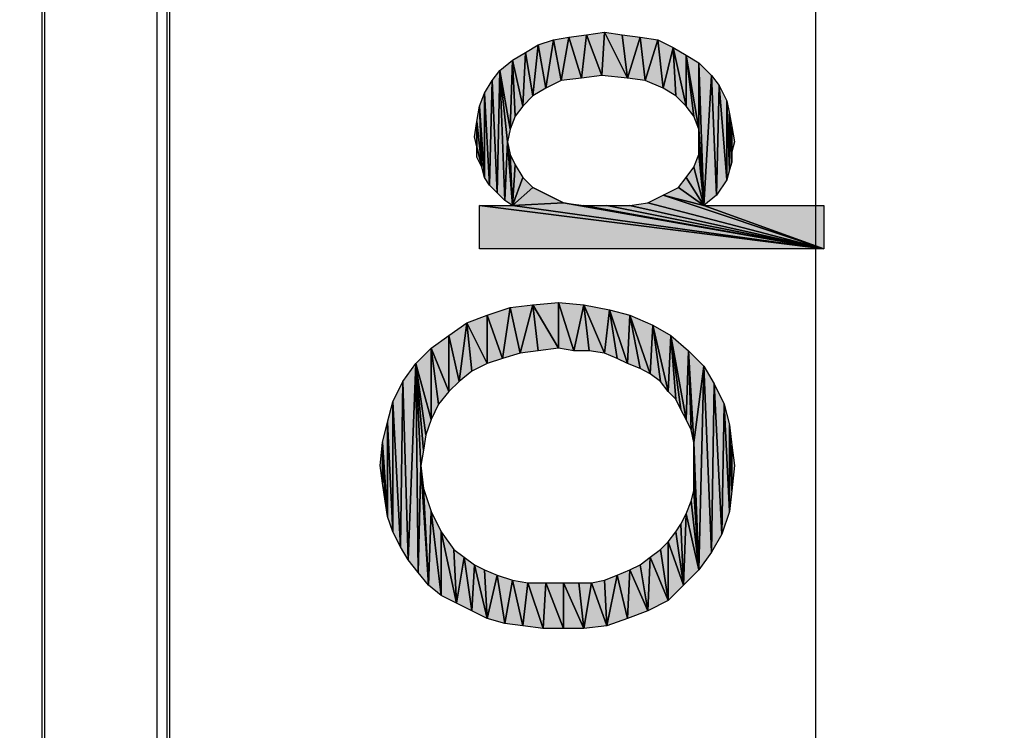
# Model space of a CAD drawing. Units: millimetres. Extents: x 0 to 1189, y 0 to 841.
# Drawn here: x 560 to 583, y 272 to 289 of the extents above; entities that cross this region are included whole.
import ezdxf

# ---------------------------------------------------------------- set-up
doc = ezdxf.new("R2010")
doc.units = ezdxf.units.MM
doc.header["$LTSCALE"] = 65.395
doc.layers.get('0').update_dxf_attribs({"linetype": 'CONTINUOUS'})
doc.layers.add('7_ALL_FEATURES', color=7, linetype='CONTINUOUS')
doc.layers.add('DEF_DRAFT_DIM', color=7, linetype='CONTINUOUS')
doc.styles.add('TEXTSTYLE_2', font='ar_wgl__.ttf')
doc.dimstyles.new('DIMSTYLE_1', dxfattribs={"dimtxt": 8, "dimasz": 3, "dimexe": 0.8, "dimexo": 0.2, "dimgap": 2, "dimtad": 1, "dimdsep": 46, "dimtxsty": 'TEXTSTYLE_2', "dimblk": 'OPEN', "dimblk1": 'OPEN', "dimblk2": 'OPEN', "dimcen": 0.09, "dimazin": 2, "dimtp": 0.1, "dimtm": 0.1, "dimtfac": 1, "dimtdec": 0, "dimtofl": 0, "dimtmove": 0, "dimatfit": 3, "dimldrblk": 'OPEN', "dimfxl": 1, "dimtolj": 1, "dimarcsym": 0})

# ---------------------------------------------------------------- blocks, each defined once
blk = doc.blocks.new('_OPEN')
at = {"color": 0, "linetype": 'ByBlock'}
for p, q in [((0, 0), (-1, 0.1167)), ((-1, -0.1167), (0, 0)), ((-1, 0), (0, 0))]:
    blk.add_line(p, q, dxfattribs=at)
blk = doc.blocks.new('*D5')
at = {"layer": 'DEF_DRAFT_DIM', "color": 2, "linetype": 'Continuous', "transparency": 16777216}
for p, q in [((560.639, 361.104), (576.451, 361.104)), ((576.451, 361.104), (579.251, 361.104)), ((578.451, 361.104), (578.451, 258.294)), ((578.451, 155.484), (578.451, 258.294)), ((560.681, 155.484), (576.451, 155.484)), ((576.451, 155.484), (579.251, 155.484))]:
    blk.add_line(p, q, dxfattribs=at)
at = {"layer": 'DEF_DRAFT_DIM', "color": 2, "linetype": 'Continuous', "transparency": 16777216, "xscale": 3, "yscale": 3, "zscale": 3}
for p, rotation in [((578.451, 361.104), 90), ((578.451, 155.484), 270)]:
    blk.add_blockref('_OPEN', p, dxfattribs=dict(at, rotation=rotation))
blk = doc.blocks.new('*D6')
at = {"layer": 'DEF_DRAFT_DIM', "color": 2, "linetype": 'Continuous', "transparency": 16777216}
for p, q in [((563.051, 364.074), (591.451, 364.074)), ((591.451, 364.074), (594.251, 364.074)), ((593.451, 364.074), (593.451, 257.619)), ((593.451, 151.164), (593.451, 257.619)), ((563.351, 151.164), (591.451, 151.164)), ((591.451, 151.164), (594.251, 151.164))]:
    blk.add_line(p, q, dxfattribs=at)
at = {"layer": 'DEF_DRAFT_DIM', "color": 2, "linetype": 'Continuous', "transparency": 16777216, "xscale": 3, "yscale": 3, "zscale": 3}
for p, rotation in [((593.451, 364.074), 90), ((593.451, 151.164), 270)]:
    blk.add_blockref('_OPEN', p, dxfattribs=dict(at, rotation=rotation))
blk = doc.blocks.new('*D7')
at = {"layer": 'DEF_DRAFT_DIM', "color": 2, "linetype": 'Continuous', "transparency": 16777216}
for p, q in [((378.491, 364.074), (606.451, 364.074)), ((606.451, 364.074), (609.251, 364.074)), ((608.451, 364.074), (608.451, 255.937)), ((608.451, 147.8), (608.451, 255.937)), ((378.491, 147.8), (606.451, 147.8)), ((606.451, 147.8), (609.251, 147.8))]:
    blk.add_line(p, q, dxfattribs=at)
at = {"layer": 'DEF_DRAFT_DIM', "color": 2, "linetype": 'Continuous', "transparency": 16777216, "xscale": 3, "yscale": 3, "zscale": 3}
for p, rotation in [((608.451, 364.074), 90), ((608.451, 147.8), 270)]:
    blk.add_blockref('_OPEN', p, dxfattribs=dict(at, rotation=rotation))

msp = doc.modelspace()

# ---------------------------------------------------------------- hatches: boundary and pattern name
at = {"layer": 'DEF_DRAFT_DIM', "linetype": 'Continuous'}
for points in [[(573.547, 288.328), (573.488, 287.321), (573.133, 288.269)], [(573.488, 287.321), (573.547, 288.328), (574.081, 287.261)], [(573.962, 288.269), (574.081, 287.261), (573.547, 288.328)], [(572.007, 288.032), (572.362, 288.15), (572.185, 287.024)], [(572.54, 287.202), (572.185, 287.024), (572.362, 288.15)], [(572.718, 288.209), (572.54, 287.202), (572.362, 288.15)], [(572.54, 287.202), (572.718, 288.209), (573.014, 287.261)], [(573.133, 288.269), (573.014, 287.261), (572.718, 288.209)], [(573.014, 287.261), (573.133, 288.269), (573.488, 287.321)], [(574.377, 288.209), (574.081, 287.261), (573.962, 288.269)], [(574.081, 287.261), (574.377, 288.209), (574.496, 287.202)], [(574.792, 288.15), (574.496, 287.202), (574.377, 288.209)], [(574.496, 287.202), (574.792, 288.15), (574.91, 287.024)], [(575.147, 287.972), (574.91, 287.024), (574.792, 288.15)], [(571.414, 287.676), (571.71, 287.854), (571.651, 286.609)], [(571.888, 286.846), (571.651, 286.609), (571.71, 287.854)], [(571.71, 287.854), (572.007, 288.032), (571.888, 286.846)], [(572.185, 287.024), (571.888, 286.846), (572.007, 288.032)], [(574.91, 287.024), (575.147, 287.972), (575.207, 286.846)], [(575.444, 287.795), (575.444, 286.609), (575.147, 287.972)], [(575.207, 286.846), (575.147, 287.972), (575.444, 286.609)], [(571.118, 287.439), (571.414, 287.676), (571.355, 286.076)], [(571.473, 286.372), (571.355, 286.076), (571.414, 287.676)], [(571.651, 286.609), (571.473, 286.372), (571.414, 287.676)], [(575.74, 287.617), (575.74, 286.076), (575.444, 287.795)], [(575.444, 286.609), (575.444, 287.795), (575.622, 286.372)], [(575.622, 286.372), (575.444, 287.795), (575.74, 286.076)], [(576.036, 287.321), (575.859, 284.298), (575.74, 287.617)], [(575.74, 286.076), (575.74, 287.617), (575.859, 284.298)], [(570.94, 287.202), (571.118, 287.439), (571.059, 284.595)], [(571.059, 284.595), (571.118, 287.439), (571.236, 284.417)], [(571.296, 285.78), (571.236, 284.417), (571.118, 287.439)], [(571.118, 287.439), (571.355, 286.076), (571.296, 285.78)], [(570.762, 286.906), (570.94, 287.202), (570.881, 284.772)], [(570.881, 284.772), (570.94, 287.202), (571.059, 284.595)], [(576.155, 284.535), (575.859, 284.298), (576.036, 287.321)], [(576.214, 287.084), (576.155, 284.535), (576.036, 287.321)], [(570.644, 286.609), (570.762, 286.906), (570.762, 284.95)], [(570.762, 284.95), (570.762, 286.906), (570.881, 284.772)], [(576.392, 284.891), (576.155, 284.535), (576.214, 287.084)], [(576.392, 286.728), (576.392, 284.891), (576.214, 287.084)], [(576.451, 286.432), (576.451, 285.128), (576.392, 286.728)], [(576.451, 285.128), (576.392, 284.891), (576.392, 286.728)], [(570.585, 286.254), (570.644, 286.609), (570.703, 285.187)], [(570.703, 285.187), (570.644, 286.609), (570.762, 284.95)], [(570.525, 285.898), (570.585, 286.254), (570.585, 285.661)], [(570.585, 285.661), (570.585, 286.254), (570.703, 285.187)], [(576.51, 286.135), (576.51, 285.543), (576.451, 286.432)], [(576.51, 285.543), (576.51, 285.306), (576.451, 286.432)], [(576.51, 285.306), (576.451, 285.128), (576.451, 286.432)], [(575.74, 285.78), (575.74, 286.076), (575.859, 284.298)], [(576.57, 285.78), (576.51, 285.543), (576.51, 286.135)], [(571.236, 284.417), (571.296, 285.78), (571.414, 284.298)], [(571.355, 285.484), (571.414, 284.298), (571.296, 285.78)], [(575.74, 285.484), (575.74, 285.78), (575.859, 284.298)], [(570.585, 285.424), (570.585, 285.661), (570.703, 285.187)], [(571.473, 285.246), (571.414, 284.298), (571.355, 285.484)], [(575.622, 285.187), (575.74, 285.484), (575.859, 284.298)], [(571.651, 284.95), (571.414, 284.298), (571.473, 285.246)], [(575.444, 284.95), (575.622, 285.187), (575.859, 284.298)], [(571.888, 284.713), (571.414, 284.298), (571.651, 284.95)], [(575.266, 284.713), (575.444, 284.95), (575.859, 284.298)], [(571.414, 284.298), (571.888, 284.713), (572.599, 284.358)], [(572.244, 284.535), (572.599, 284.358), (571.888, 284.713)], [(574.91, 284.535), (575.266, 284.713), (575.859, 284.298)], [(574.555, 284.358), (574.91, 284.535), (578.644, 283.291)], [(575.859, 284.298), (578.644, 283.291), (574.91, 284.535)], [(570.644, 283.291), (570.644, 284.298), (578.644, 283.291)], [(571.414, 284.298), (578.644, 283.291), (570.644, 284.298)], [(572.599, 284.358), (578.644, 283.291), (571.414, 284.298)], [(573.073, 284.298), (578.644, 283.291), (572.599, 284.358)], [(573.607, 284.298), (578.644, 283.291), (573.073, 284.298)], [(574.14, 284.298), (578.644, 283.291), (573.607, 284.298)], [(574.555, 284.358), (578.644, 283.291), (574.14, 284.298)], [(578.644, 284.298), (578.644, 283.291), (575.859, 284.298)], [(570.822, 281.75), (571.355, 281.928), (571.177, 280.743)], [(571.592, 280.861), (571.177, 280.743), (571.355, 281.928)], [(571.888, 281.987), (571.592, 280.861), (571.355, 281.928)], [(571.592, 280.861), (571.888, 281.987), (572.007, 280.921)], [(572.481, 282.046), (572.481, 280.98), (571.888, 281.987)], [(572.007, 280.921), (571.888, 281.987), (572.481, 280.98)], [(573.073, 281.987), (572.836, 280.921), (572.481, 282.046)], [(572.481, 280.98), (572.481, 282.046), (572.836, 280.921)], [(572.836, 280.921), (573.073, 281.987), (573.192, 280.921)], [(573.192, 280.921), (573.073, 281.987), (573.547, 280.861)], [(573.666, 281.869), (573.547, 280.861), (573.073, 281.987)], [(570.347, 281.572), (570.822, 281.75), (570.822, 280.624)], [(571.177, 280.743), (570.822, 280.624), (570.822, 281.75)], [(573.547, 280.861), (573.666, 281.869), (573.844, 280.743)], [(574.14, 281.75), (574.081, 280.624), (573.666, 281.869)], [(573.844, 280.743), (573.666, 281.869), (574.081, 280.624)], [(574.081, 280.624), (574.14, 281.75), (574.377, 280.506)], [(574.673, 281.513), (574.614, 280.387), (574.14, 281.75)], [(574.377, 280.506), (574.14, 281.75), (574.614, 280.387)], [(569.933, 281.276), (570.347, 281.572), (570.17, 280.209)], [(570.466, 280.446), (570.17, 280.209), (570.347, 281.572)], [(570.822, 280.624), (570.466, 280.446), (570.347, 281.572)], [(574.614, 280.387), (574.673, 281.513), (574.851, 280.209)], [(575.088, 281.276), (575.029, 279.972), (574.673, 281.513)], [(574.851, 280.209), (574.673, 281.513), (575.029, 279.972)], [(569.518, 280.98), (569.933, 281.276), (569.933, 279.972)], [(570.17, 280.209), (569.933, 279.972), (569.933, 281.276)], [(575.029, 279.972), (575.088, 281.276), (575.207, 279.795)], [(575.503, 280.921), (575.444, 279.321), (575.088, 281.276)], [(575.325, 279.558), (575.088, 281.276), (575.444, 279.321)], [(575.207, 279.795), (575.088, 281.276), (575.325, 279.558)], [(569.162, 280.624), (569.518, 280.98), (569.518, 279.321)], [(569.933, 279.972), (569.696, 279.676), (569.518, 280.98)], [(569.696, 279.676), (569.518, 279.321), (569.518, 280.98)], [(575.444, 279.321), (575.503, 280.921), (575.562, 279.084)], [(575.859, 280.565), (575.622, 278.787), (575.503, 280.921)], [(575.562, 279.084), (575.503, 280.921), (575.622, 278.787)], [(568.866, 280.209), (569.162, 280.624), (568.985, 276.061)], [(568.985, 276.061), (569.162, 280.624), (569.222, 275.765)], [(569.34, 278.609), (569.281, 278.254), (569.162, 280.624)], [(569.162, 280.624), (569.399, 278.965), (569.34, 278.609)], [(569.518, 279.321), (569.399, 278.965), (569.162, 280.624)], [(569.281, 278.254), (569.222, 275.765), (569.162, 280.624)], [(575.622, 278.787), (575.859, 280.565), (575.74, 275.824)], [(576.036, 276.239), (575.74, 275.824), (575.859, 280.565)], [(576.096, 280.15), (576.036, 276.239), (575.859, 280.565)], [(568.629, 279.735), (568.866, 280.209), (568.807, 276.358)], [(568.807, 276.358), (568.866, 280.209), (568.985, 276.061)], [(576.273, 276.654), (576.036, 276.239), (576.096, 280.15)], [(576.333, 279.676), (576.273, 276.654), (576.096, 280.15)], [(568.51, 279.261), (568.629, 279.735), (568.629, 276.713)], [(568.629, 276.713), (568.629, 279.735), (568.807, 276.358)], [(576.451, 277.187), (576.273, 276.654), (576.333, 279.676)], [(576.451, 279.202), (576.451, 277.187), (576.333, 279.676)], [(568.392, 278.787), (568.51, 279.261), (568.51, 277.069)], [(568.51, 277.069), (568.51, 279.261), (568.629, 276.713)], [(576.51, 277.661), (576.451, 277.187), (576.451, 279.202)], [(576.451, 279.202), (576.51, 278.728), (576.51, 277.661)], [(568.333, 278.254), (568.392, 278.787), (568.392, 277.839)], [(568.451, 277.424), (568.392, 278.787), (568.51, 277.069)], [(568.392, 277.839), (568.392, 278.787), (568.451, 277.424)], [(575.622, 278.491), (575.622, 278.787), (575.74, 275.824)], [(576.51, 278.728), (576.57, 278.254), (576.51, 277.661)], [(575.622, 278.195), (575.622, 278.491), (575.74, 275.824)], [(569.222, 275.765), (569.281, 278.254), (569.459, 275.469)], [(569.34, 277.721), (569.459, 275.469), (569.281, 278.254)], [(575.622, 277.958), (575.622, 278.195), (575.74, 275.824)], [(575.622, 277.661), (575.622, 277.958), (575.74, 275.824)], [(569.518, 277.187), (569.459, 275.469), (569.34, 277.721)], [(575.74, 275.824), (575.562, 277.424), (575.622, 277.661)], [(575.444, 277.128), (575.562, 277.424), (575.74, 275.824)], [(569.459, 275.469), (569.518, 277.187), (569.755, 275.232)], [(569.755, 276.713), (569.755, 275.232), (569.518, 277.187)], [(575.325, 276.891), (575.444, 277.128), (575.385, 275.469)], [(575.74, 275.824), (575.385, 275.469), (575.444, 277.128)], [(575.207, 276.713), (575.325, 276.891), (575.385, 275.469)], [(569.755, 275.232), (569.755, 276.713), (570.11, 275.054)], [(570.051, 276.298), (570.11, 275.054), (569.755, 276.713)], [(575.029, 276.476), (575.207, 276.713), (575.385, 275.469)], [(574.851, 276.298), (575.029, 276.476), (575.029, 275.113)], [(575.385, 275.469), (575.029, 275.113), (575.029, 276.476)], [(570.288, 276.121), (570.11, 275.054), (570.051, 276.298)], [(574.614, 276.121), (574.851, 276.298), (575.029, 275.113)], [(570.11, 275.054), (570.288, 276.121), (570.466, 274.876)], [(570.525, 275.943), (570.466, 274.876), (570.288, 276.121)], [(570.466, 274.876), (570.525, 275.943), (570.822, 274.698)], [(570.762, 275.824), (570.822, 274.698), (570.525, 275.943)], [(574.14, 275.824), (574.377, 275.943), (574.555, 274.876)], [(574.377, 275.943), (574.614, 276.121), (574.555, 274.876)], [(575.029, 275.113), (574.555, 274.876), (574.614, 276.121)], [(571.059, 275.706), (570.822, 274.698), (570.762, 275.824)], [(570.822, 274.698), (571.059, 275.706), (571.236, 274.58)], [(571.414, 275.587), (571.236, 274.58), (571.059, 275.706)], [(573.547, 275.587), (573.844, 275.706), (573.607, 274.521)], [(574.081, 274.698), (573.607, 274.521), (573.844, 275.706)], [(573.844, 275.706), (574.14, 275.824), (574.081, 274.698)], [(574.555, 274.876), (574.081, 274.698), (574.14, 275.824)], [(571.236, 274.58), (571.414, 275.587), (571.651, 274.521)], [(571.77, 275.528), (571.651, 274.521), (571.414, 275.587)], [(571.651, 274.521), (571.77, 275.528), (572.125, 274.461)], [(572.185, 275.528), (572.125, 274.461), (571.77, 275.528)], [(572.125, 274.461), (572.185, 275.528), (572.599, 274.461)], [(572.599, 275.528), (572.599, 274.461), (572.185, 275.528)], [(572.599, 274.461), (572.599, 275.528), (573.073, 274.461)], [(572.955, 275.528), (573.073, 274.461), (572.599, 275.528)], [(573.251, 275.528), (573.073, 274.461), (572.955, 275.528)], [(573.073, 274.461), (573.251, 275.528), (573.607, 274.521)], [(573.547, 275.587), (573.607, 274.521), (573.251, 275.528)]]:
    msp.add_hatch(color=2, dxfattribs=at).paths.add_polyline_path(points)

# ---------------------------------------------------------------- linework, layer by layer
at = {"layer": '7_ALL_FEATURES', "color": 6, "linetype": 'Continuous'}
for p, q in [((563.151, 363.474), (563.151, 151.464)), ((563.391, 151.164), (563.391, 363.474)), ((563.451, 151.224), (563.451, 363.474)), ((560.481, 155.484), (560.481, 361.062)), ((560.538, 361.089), (560.538, 155.399))]:
    msp.add_line(p, q, dxfattribs=at)
at = {"layer": 'DEF_DRAFT_DIM', "color": 2, "linetype": 'Continuous'}
for p, q in [((573.133, 288.269), (573.547, 288.328)), ((573.547, 288.328), (573.488, 287.321)), ((573.488, 287.321), (573.547, 288.328)), ((573.547, 288.328), (574.081, 287.261)), ((573.547, 288.328), (573.962, 288.269)), ((574.081, 287.261), (573.547, 288.328)), ((572.007, 288.032), (572.362, 288.15)), ((572.185, 287.024), (572.362, 288.15)), ((572.362, 288.15), (572.185, 287.024)), ((572.362, 288.15), (572.718, 288.209)), ((572.54, 287.202), (572.362, 288.15)), ((572.362, 288.15), (572.54, 287.202)), ((572.718, 288.209), (572.54, 287.202)), ((572.54, 287.202), (572.718, 288.209)), ((572.718, 288.209), (573.133, 288.269)), ((573.014, 287.261), (572.718, 288.209)), ((572.718, 288.209), (573.014, 287.261)), ((573.133, 288.269), (573.014, 287.261)), ((573.014, 287.261), (573.133, 288.269)), ((573.488, 287.321), (573.133, 288.269)), ((573.133, 288.269), (573.488, 287.321)), ((573.962, 288.269), (574.081, 287.261)), ((573.962, 288.269), (574.377, 288.209)), ((574.081, 287.261), (573.962, 288.269)), ((574.081, 287.261), (574.377, 288.209)), ((574.377, 288.209), (574.081, 287.261)), ((574.377, 288.209), (574.496, 287.202)), ((574.377, 288.209), (574.792, 288.15)), ((574.496, 287.202), (574.377, 288.209)), ((574.792, 288.15), (574.496, 287.202)), ((574.496, 287.202), (574.792, 288.15)), ((574.792, 288.15), (574.91, 287.024)), ((574.792, 288.15), (575.147, 287.972)), ((574.91, 287.024), (574.792, 288.15)), ((571.414, 287.676), (571.71, 287.854)), ((571.71, 287.854), (571.651, 286.609)), ((571.651, 286.609), (571.71, 287.854)), ((571.71, 287.854), (572.007, 288.032)), ((571.71, 287.854), (571.888, 286.846)), ((571.888, 286.846), (571.71, 287.854)), ((572.007, 288.032), (571.888, 286.846)), ((571.888, 286.846), (572.007, 288.032)), ((572.007, 288.032), (572.185, 287.024)), ((572.185, 287.024), (572.007, 288.032)), ((575.147, 287.972), (574.91, 287.024)), ((574.91, 287.024), (575.147, 287.972)), ((575.147, 287.972), (575.207, 286.846)), ((575.147, 287.972), (575.444, 287.795)), ((575.444, 286.609), (575.147, 287.972)), ((575.147, 287.972), (575.444, 286.609)), ((575.207, 286.846), (575.147, 287.972)), ((571.118, 287.439), (571.414, 287.676)), ((571.414, 287.676), (571.355, 286.076)), ((571.355, 286.076), (571.414, 287.676)), ((571.414, 287.676), (571.651, 286.609)), ((571.473, 286.372), (571.414, 287.676)), ((571.651, 286.609), (571.414, 287.676)), ((571.414, 287.676), (571.473, 286.372)), ((575.444, 287.795), (575.74, 287.617)), ((575.74, 286.076), (575.444, 287.795)), ((575.444, 287.795), (575.444, 286.609)), ((575.444, 286.609), (575.444, 287.795)), ((575.444, 287.795), (575.622, 286.372)), ((575.444, 287.795), (575.74, 286.076)), ((575.622, 286.372), (575.444, 287.795)), ((575.74, 287.617), (575.74, 286.076)), ((575.74, 287.617), (576.036, 287.321)), ((575.859, 284.298), (575.74, 287.617)), ((575.74, 287.617), (575.859, 284.298)), ((575.74, 286.076), (575.74, 287.617)), ((570.94, 287.202), (571.118, 287.439)), ((571.059, 284.595), (571.118, 287.439)), ((571.118, 287.439), (571.059, 284.595)), ((571.118, 287.439), (571.236, 284.417)), ((571.118, 287.439), (571.296, 285.78)), ((571.236, 284.417), (571.118, 287.439)), ((571.296, 285.78), (571.118, 287.439)), ((571.118, 287.439), (571.355, 286.076)), ((571.355, 286.076), (571.118, 287.439)), ((570.762, 286.906), (570.94, 287.202)), ((570.881, 284.772), (570.94, 287.202)), ((570.94, 287.202), (570.881, 284.772)), ((570.94, 287.202), (571.059, 284.595)), ((571.059, 284.595), (570.94, 287.202)), ((572.54, 287.202), (572.185, 287.024)), ((573.014, 287.261), (572.54, 287.202)), ((573.488, 287.321), (573.014, 287.261)), ((574.081, 287.261), (573.488, 287.321)), ((574.496, 287.202), (574.081, 287.261)), ((574.91, 287.024), (574.496, 287.202)), ((576.036, 287.321), (575.859, 284.298)), ((575.859, 284.298), (576.036, 287.321)), ((576.036, 287.321), (576.214, 287.084)), ((576.155, 284.535), (576.036, 287.321)), ((576.036, 287.321), (576.155, 284.535)), ((570.644, 286.609), (570.762, 286.906)), ((570.762, 286.906), (570.881, 284.772)), ((570.762, 284.95), (570.762, 286.906)), ((570.762, 286.906), (570.762, 284.95)), ((570.881, 284.772), (570.762, 286.906)), ((572.185, 287.024), (571.888, 286.846)), ((575.207, 286.846), (574.91, 287.024)), ((576.214, 287.084), (576.155, 284.535)), ((576.155, 284.535), (576.214, 287.084)), ((576.214, 287.084), (576.392, 286.728)), ((576.392, 284.891), (576.214, 287.084)), ((576.214, 287.084), (576.392, 284.891)), ((571.888, 286.846), (571.651, 286.609)), ((575.444, 286.609), (575.207, 286.846)), ((576.392, 286.728), (576.392, 284.891)), ((576.392, 286.728), (576.451, 286.432)), ((576.451, 285.128), (576.392, 286.728)), ((576.392, 286.728), (576.451, 285.128)), ((576.392, 284.891), (576.392, 286.728)), ((570.585, 286.254), (570.644, 286.609)), ((570.644, 286.609), (570.762, 284.95)), ((570.703, 285.187), (570.644, 286.609)), ((570.644, 286.609), (570.703, 285.187)), ((570.762, 284.95), (570.644, 286.609)), ((571.651, 286.609), (571.473, 286.372)), ((575.622, 286.372), (575.444, 286.609)), ((570.525, 285.898), (570.585, 286.254)), ((570.585, 286.254), (570.703, 285.187)), ((570.585, 285.661), (570.585, 286.254)), ((570.585, 286.254), (570.585, 285.661)), ((570.703, 285.187), (570.585, 286.254)), ((571.473, 286.372), (571.355, 286.076)), ((575.74, 286.076), (575.622, 286.372)), ((576.451, 286.432), (576.451, 285.128)), ((576.451, 286.432), (576.51, 286.135)), ((576.51, 285.543), (576.451, 286.432)), ((576.451, 286.432), (576.51, 285.543)), ((576.51, 285.306), (576.451, 286.432)), ((576.451, 286.432), (576.51, 285.306)), ((576.451, 285.128), (576.451, 286.432)), ((571.355, 286.076), (571.296, 285.78)), ((575.74, 286.076), (575.859, 284.298)), ((575.74, 285.78), (575.74, 286.076)), ((575.859, 284.298), (575.74, 286.076)), ((576.51, 286.135), (576.51, 285.543)), ((576.51, 286.135), (576.57, 285.78)), ((576.51, 285.543), (576.51, 286.135)), ((570.585, 285.661), (570.525, 285.898)), ((571.236, 284.417), (571.296, 285.78)), ((571.296, 285.78), (571.236, 284.417)), ((571.296, 285.78), (571.414, 284.298)), ((571.296, 285.78), (571.355, 285.484)), ((571.414, 284.298), (571.296, 285.78)), ((575.74, 285.78), (575.859, 284.298)), ((575.74, 285.484), (575.74, 285.78)), ((575.859, 284.298), (575.74, 285.78)), ((576.57, 285.78), (576.51, 285.543)), ((570.585, 285.661), (570.703, 285.187)), ((570.585, 285.424), (570.585, 285.661)), ((570.703, 285.187), (570.585, 285.661)), ((576.51, 285.543), (576.51, 285.306)), ((570.703, 285.187), (570.585, 285.424)), ((571.355, 285.484), (571.473, 285.246)), ((571.414, 284.298), (571.355, 285.484)), ((571.355, 285.484), (571.414, 284.298)), ((575.622, 285.187), (575.74, 285.484)), ((575.74, 285.484), (575.859, 284.298)), ((575.859, 284.298), (575.74, 285.484)), ((576.51, 285.306), (576.451, 285.128)), ((570.762, 284.95), (570.703, 285.187)), ((571.414, 284.298), (571.473, 285.246)), ((571.473, 285.246), (571.414, 284.298)), ((571.473, 285.246), (571.651, 284.95)), ((575.444, 284.95), (575.622, 285.187)), ((575.622, 285.187), (575.859, 284.298)), ((575.859, 284.298), (575.622, 285.187)), ((576.451, 285.128), (576.392, 284.891)), ((570.881, 284.772), (570.762, 284.95)), ((571.414, 284.298), (571.651, 284.95)), ((571.651, 284.95), (571.414, 284.298)), ((571.651, 284.95), (571.888, 284.713)), ((575.266, 284.713), (575.444, 284.95)), ((575.444, 284.95), (575.859, 284.298)), ((575.859, 284.298), (575.444, 284.95)), ((576.392, 284.891), (576.155, 284.535)), ((571.059, 284.595), (570.881, 284.772)), ((571.414, 284.298), (571.888, 284.713)), ((571.888, 284.713), (571.414, 284.298)), ((571.888, 284.713), (572.599, 284.358)), ((571.888, 284.713), (572.244, 284.535)), ((572.599, 284.358), (571.888, 284.713)), ((574.91, 284.535), (575.266, 284.713)), ((575.266, 284.713), (575.859, 284.298)), ((575.859, 284.298), (575.266, 284.713)), ((571.236, 284.417), (571.059, 284.595)), ((571.414, 284.298), (571.236, 284.417)), ((572.244, 284.535), (572.599, 284.358)), ((574.555, 284.358), (574.91, 284.535)), ((575.859, 284.298), (574.91, 284.535)), ((574.91, 284.535), (575.859, 284.298)), ((578.644, 283.291), (574.91, 284.535)), ((574.91, 284.535), (578.644, 283.291)), ((576.155, 284.535), (575.859, 284.298)), ((570.644, 284.298), (578.644, 283.291)), ((570.644, 283.291), (570.644, 284.298)), ((570.644, 284.298), (571.414, 284.298)), ((578.644, 283.291), (570.644, 284.298)), ((572.599, 284.358), (571.414, 284.298)), ((571.414, 284.298), (572.599, 284.358)), ((578.644, 283.291), (571.414, 284.298)), ((571.414, 284.298), (578.644, 283.291)), ((572.599, 284.358), (578.644, 283.291)), ((572.599, 284.358), (573.073, 284.298)), ((578.644, 283.291), (572.599, 284.358)), ((573.073, 284.298), (573.607, 284.298)), ((578.644, 283.291), (573.073, 284.298)), ((573.073, 284.298), (578.644, 283.291)), ((573.607, 284.298), (578.644, 283.291)), ((573.607, 284.298), (574.14, 284.298)), ((578.644, 283.291), (573.607, 284.298)), ((574.14, 284.298), (574.555, 284.358)), ((578.644, 283.291), (574.14, 284.298)), ((574.14, 284.298), (578.644, 283.291)), ((574.555, 284.358), (578.644, 283.291)), ((578.644, 283.291), (574.555, 284.358)), ((575.859, 284.298), (578.644, 284.298)), ((578.644, 283.291), (575.859, 284.298)), ((575.859, 284.298), (578.644, 283.291)), ((578.644, 284.298), (578.644, 283.291)), ((578.644, 283.291), (570.644, 283.291)), ((570.822, 281.75), (571.355, 281.928)), ((571.355, 281.928), (571.177, 280.743)), ((571.177, 280.743), (571.355, 281.928)), ((571.355, 281.928), (571.888, 281.987)), ((571.592, 280.861), (571.355, 281.928)), ((571.355, 281.928), (571.592, 280.861)), ((571.592, 280.861), (571.888, 281.987)), ((571.888, 281.987), (571.592, 280.861)), ((571.888, 281.987), (572.481, 282.046)), ((571.888, 281.987), (572.007, 280.921)), ((571.888, 281.987), (572.481, 280.98)), ((572.007, 280.921), (571.888, 281.987)), ((572.481, 280.98), (571.888, 281.987)), ((572.481, 282.046), (572.481, 280.98)), ((572.481, 282.046), (573.073, 281.987)), ((572.836, 280.921), (572.481, 282.046)), ((572.481, 282.046), (572.836, 280.921)), ((572.481, 280.98), (572.481, 282.046)), ((572.836, 280.921), (573.073, 281.987)), ((573.073, 281.987), (572.836, 280.921)), ((573.073, 281.987), (573.192, 280.921)), ((573.073, 281.987), (573.547, 280.861)), ((573.192, 280.921), (573.073, 281.987)), ((573.073, 281.987), (573.666, 281.869)), ((573.547, 280.861), (573.073, 281.987)), ((570.347, 281.572), (570.822, 281.75)), ((570.822, 281.75), (570.822, 280.624)), ((570.822, 281.75), (571.177, 280.743)), ((570.822, 280.624), (570.822, 281.75)), ((571.177, 280.743), (570.822, 281.75)), ((573.666, 281.869), (573.547, 280.861)), ((573.547, 280.861), (573.666, 281.869)), ((573.666, 281.869), (574.14, 281.75)), ((574.081, 280.624), (573.666, 281.869)), ((573.666, 281.869), (573.844, 280.743)), ((573.666, 281.869), (574.081, 280.624)), ((573.844, 280.743), (573.666, 281.869)), ((574.14, 281.75), (574.081, 280.624)), ((574.081, 280.624), (574.14, 281.75)), ((574.14, 281.75), (574.377, 280.506)), ((574.14, 281.75), (574.673, 281.513)), ((574.614, 280.387), (574.14, 281.75)), ((574.14, 281.75), (574.614, 280.387)), ((574.377, 280.506), (574.14, 281.75)), ((569.933, 281.276), (570.347, 281.572)), ((570.17, 280.209), (570.347, 281.572)), ((570.347, 281.572), (570.17, 280.209)), ((570.347, 281.572), (570.822, 280.624)), ((570.466, 280.446), (570.347, 281.572)), ((570.822, 280.624), (570.347, 281.572)), ((570.347, 281.572), (570.466, 280.446)), ((574.673, 281.513), (574.614, 280.387)), ((574.614, 280.387), (574.673, 281.513)), ((574.673, 281.513), (575.088, 281.276)), ((575.029, 279.972), (574.673, 281.513)), ((574.673, 281.513), (574.851, 280.209)), ((574.673, 281.513), (575.029, 279.972)), ((574.851, 280.209), (574.673, 281.513)), ((569.518, 280.98), (569.933, 281.276)), ((569.933, 281.276), (569.933, 279.972)), ((569.933, 281.276), (570.17, 280.209)), ((569.933, 279.972), (569.933, 281.276)), ((570.17, 280.209), (569.933, 281.276)), ((575.088, 281.276), (575.029, 279.972)), ((575.029, 279.972), (575.088, 281.276)), ((575.088, 281.276), (575.503, 280.921)), ((575.444, 279.321), (575.088, 281.276)), ((575.088, 281.276), (575.207, 279.795)), ((575.088, 281.276), (575.444, 279.321)), ((575.325, 279.558), (575.088, 281.276)), ((575.088, 281.276), (575.325, 279.558)), ((575.207, 279.795), (575.088, 281.276)), ((569.162, 280.624), (569.518, 280.98)), ((569.518, 280.98), (569.933, 279.972)), ((569.696, 279.676), (569.518, 280.98)), ((569.933, 279.972), (569.518, 280.98)), ((569.518, 280.98), (569.518, 279.321)), ((569.518, 280.98), (569.696, 279.676)), ((569.518, 279.321), (569.518, 280.98)), ((572.481, 280.98), (572.007, 280.921)), ((572.836, 280.921), (572.481, 280.98)), ((571.177, 280.743), (570.822, 280.624)), ((571.592, 280.861), (571.177, 280.743)), ((572.007, 280.921), (571.592, 280.861)), ((573.192, 280.921), (572.836, 280.921)), ((573.547, 280.861), (573.192, 280.921)), ((573.844, 280.743), (573.547, 280.861)), ((574.081, 280.624), (573.844, 280.743)), ((575.503, 280.921), (575.444, 279.321)), ((575.444, 279.321), (575.503, 280.921)), ((575.503, 280.921), (575.859, 280.565)), ((575.622, 278.787), (575.503, 280.921)), ((575.503, 280.921), (575.562, 279.084)), ((575.503, 280.921), (575.622, 278.787)), ((575.562, 279.084), (575.503, 280.921)), ((568.866, 280.209), (569.162, 280.624)), ((568.985, 276.061), (569.162, 280.624)), ((569.162, 280.624), (568.985, 276.061)), ((569.162, 280.624), (569.222, 275.765)), ((569.162, 280.624), (569.34, 278.609)), ((569.281, 278.254), (569.162, 280.624)), ((569.34, 278.609), (569.162, 280.624)), ((569.162, 280.624), (569.399, 278.965)), ((569.162, 280.624), (569.518, 279.321)), ((569.399, 278.965), (569.162, 280.624)), ((569.518, 279.321), (569.162, 280.624)), ((569.162, 280.624), (569.281, 278.254)), ((569.222, 275.765), (569.162, 280.624)), ((570.822, 280.624), (570.466, 280.446)), ((574.377, 280.506), (574.081, 280.624)), ((574.614, 280.387), (574.377, 280.506)), ((575.859, 280.565), (575.622, 278.787)), ((575.622, 278.787), (575.859, 280.565)), ((575.74, 275.824), (575.859, 280.565)), ((575.859, 280.565), (575.74, 275.824)), ((575.859, 280.565), (576.096, 280.15)), ((576.036, 276.239), (575.859, 280.565)), ((575.859, 280.565), (576.036, 276.239)), ((570.466, 280.446), (570.17, 280.209)), ((574.851, 280.209), (574.614, 280.387)), ((568.629, 279.735), (568.866, 280.209)), ((568.807, 276.358), (568.866, 280.209)), ((568.866, 280.209), (568.807, 276.358)), ((568.866, 280.209), (568.985, 276.061)), ((568.985, 276.061), (568.866, 280.209)), ((570.17, 280.209), (569.933, 279.972)), ((575.029, 279.972), (574.851, 280.209)), ((576.096, 280.15), (576.036, 276.239)), ((576.036, 276.239), (576.096, 280.15)), ((576.096, 280.15), (576.333, 279.676)), ((576.273, 276.654), (576.096, 280.15)), ((576.096, 280.15), (576.273, 276.654)), ((569.933, 279.972), (569.696, 279.676)), ((575.207, 279.795), (575.029, 279.972)), ((568.51, 279.261), (568.629, 279.735)), ((568.629, 279.735), (568.807, 276.358)), ((568.629, 276.713), (568.629, 279.735)), ((568.807, 276.358), (568.629, 279.735)), ((568.629, 279.735), (568.629, 276.713)), ((569.696, 279.676), (569.518, 279.321)), ((575.325, 279.558), (575.207, 279.795)), ((576.333, 279.676), (576.273, 276.654)), ((576.273, 276.654), (576.333, 279.676)), ((576.333, 279.676), (576.451, 279.202)), ((576.451, 277.187), (576.333, 279.676)), ((576.333, 279.676), (576.451, 277.187)), ((575.444, 279.321), (575.325, 279.558)), ((568.392, 278.787), (568.51, 279.261)), ((568.51, 279.261), (568.629, 276.713)), ((568.51, 277.069), (568.51, 279.261)), ((568.51, 279.261), (568.51, 277.069)), ((568.629, 276.713), (568.51, 279.261)), ((569.518, 279.321), (569.399, 278.965)), ((575.562, 279.084), (575.444, 279.321)), ((576.451, 279.202), (576.451, 277.187)), ((576.451, 279.202), (576.51, 277.661)), ((576.451, 277.187), (576.451, 279.202)), ((576.51, 277.661), (576.451, 279.202)), ((576.451, 279.202), (576.51, 278.728)), ((569.399, 278.965), (569.34, 278.609)), ((575.622, 278.787), (575.562, 279.084)), ((568.333, 278.254), (568.392, 278.787)), ((568.392, 278.787), (568.51, 277.069)), ((568.451, 277.424), (568.392, 278.787)), ((568.392, 278.787), (568.392, 277.839)), ((568.392, 278.787), (568.451, 277.424)), ((568.392, 277.839), (568.392, 278.787)), ((568.51, 277.069), (568.392, 278.787)), ((575.622, 278.787), (575.74, 275.824)), ((575.622, 278.491), (575.622, 278.787)), ((575.74, 275.824), (575.622, 278.787)), ((576.51, 278.728), (576.51, 277.661)), ((576.51, 277.661), (576.51, 278.728)), ((576.51, 278.728), (576.57, 278.254)), ((569.34, 278.609), (569.281, 278.254)), ((575.622, 278.491), (575.74, 275.824)), ((575.622, 278.195), (575.622, 278.491)), ((575.74, 275.824), (575.622, 278.491)), ((568.392, 277.839), (568.333, 278.254)), ((569.222, 275.765), (569.281, 278.254)), ((569.281, 278.254), (569.222, 275.765)), ((569.281, 278.254), (569.459, 275.469)), ((569.281, 278.254), (569.34, 277.721)), ((569.459, 275.469), (569.281, 278.254)), ((576.57, 278.254), (576.51, 277.661)), ((575.622, 278.195), (575.74, 275.824)), ((575.622, 277.958), (575.622, 278.195)), ((575.74, 275.824), (575.622, 278.195)), ((568.451, 277.424), (568.392, 277.839)), ((575.622, 277.958), (575.74, 275.824)), ((575.622, 277.661), (575.622, 277.958)), ((575.74, 275.824), (575.622, 277.958)), ((569.34, 277.721), (569.518, 277.187)), ((569.459, 275.469), (569.34, 277.721)), ((569.34, 277.721), (569.459, 275.469)), ((575.562, 277.424), (575.622, 277.661)), ((575.622, 277.661), (575.74, 275.824)), ((575.74, 275.824), (575.622, 277.661)), ((576.51, 277.661), (576.451, 277.187)), ((568.51, 277.069), (568.451, 277.424)), ((575.444, 277.128), (575.562, 277.424)), ((575.562, 277.424), (575.74, 275.824)), ((575.74, 275.824), (575.562, 277.424)), ((568.629, 276.713), (568.51, 277.069)), ((569.459, 275.469), (569.518, 277.187)), ((569.518, 277.187), (569.459, 275.469)), ((569.518, 277.187), (569.755, 275.232)), ((569.518, 277.187), (569.755, 276.713)), ((569.755, 275.232), (569.518, 277.187)), ((575.325, 276.891), (575.444, 277.128)), ((575.385, 275.469), (575.444, 277.128)), ((575.444, 277.128), (575.385, 275.469)), ((575.444, 277.128), (575.74, 275.824)), ((575.74, 275.824), (575.444, 277.128)), ((576.451, 277.187), (576.273, 276.654)), ((575.207, 276.713), (575.325, 276.891)), ((575.325, 276.891), (575.385, 275.469)), ((575.385, 275.469), (575.325, 276.891)), ((568.807, 276.358), (568.629, 276.713)), ((569.755, 276.713), (570.11, 275.054)), ((569.755, 275.232), (569.755, 276.713)), ((569.755, 276.713), (570.051, 276.298)), ((570.11, 275.054), (569.755, 276.713)), ((569.755, 276.713), (569.755, 275.232)), ((575.029, 276.476), (575.207, 276.713)), ((575.207, 276.713), (575.385, 275.469)), ((575.385, 275.469), (575.207, 276.713)), ((576.273, 276.654), (576.036, 276.239)), ((574.851, 276.298), (575.029, 276.476)), ((575.029, 276.476), (575.385, 275.469)), ((575.029, 275.113), (575.029, 276.476)), ((575.385, 275.469), (575.029, 276.476)), ((575.029, 276.476), (575.029, 275.113)), ((568.985, 276.061), (568.807, 276.358)), ((570.051, 276.298), (570.288, 276.121)), ((570.11, 275.054), (570.051, 276.298)), ((570.051, 276.298), (570.11, 275.054)), ((574.614, 276.121), (574.851, 276.298)), ((574.851, 276.298), (575.029, 275.113)), ((575.029, 275.113), (574.851, 276.298)), ((576.036, 276.239), (575.74, 275.824)), ((569.222, 275.765), (568.985, 276.061)), ((570.11, 275.054), (570.288, 276.121)), ((570.288, 276.121), (570.11, 275.054)), ((570.288, 276.121), (570.466, 274.876)), ((570.288, 276.121), (570.525, 275.943)), ((570.466, 274.876), (570.288, 276.121)), ((570.466, 274.876), (570.525, 275.943)), ((570.525, 275.943), (570.466, 274.876)), ((570.525, 275.943), (570.822, 274.698)), ((570.525, 275.943), (570.762, 275.824)), ((570.822, 274.698), (570.525, 275.943)), ((574.14, 275.824), (574.377, 275.943)), ((574.377, 275.943), (574.614, 276.121)), ((574.377, 275.943), (574.555, 274.876)), ((574.555, 274.876), (574.377, 275.943)), ((574.555, 274.876), (574.614, 276.121)), ((574.614, 276.121), (574.555, 274.876)), ((574.614, 276.121), (575.029, 275.113)), ((575.029, 275.113), (574.614, 276.121)), ((569.459, 275.469), (569.222, 275.765)), ((570.762, 275.824), (571.059, 275.706)), ((570.822, 274.698), (570.762, 275.824)), ((570.762, 275.824), (570.822, 274.698)), ((570.822, 274.698), (571.059, 275.706)), ((571.059, 275.706), (570.822, 274.698)), ((571.059, 275.706), (571.236, 274.58)), ((571.059, 275.706), (571.414, 275.587)), ((571.236, 274.58), (571.059, 275.706)), ((573.547, 275.587), (573.844, 275.706)), ((573.607, 274.521), (573.844, 275.706)), ((573.844, 275.706), (573.607, 274.521)), ((573.844, 275.706), (574.14, 275.824)), ((573.844, 275.706), (574.081, 274.698)), ((574.081, 274.698), (573.844, 275.706)), ((574.081, 274.698), (574.14, 275.824)), ((574.14, 275.824), (574.081, 274.698)), ((574.14, 275.824), (574.555, 274.876)), ((574.555, 274.876), (574.14, 275.824)), ((575.74, 275.824), (575.385, 275.469)), ((569.755, 275.232), (569.459, 275.469)), ((571.236, 274.58), (571.414, 275.587)), ((571.414, 275.587), (571.236, 274.58)), ((571.414, 275.587), (571.651, 274.521)), ((571.414, 275.587), (571.77, 275.528)), ((571.651, 274.521), (571.414, 275.587)), ((571.651, 274.521), (571.77, 275.528)), ((571.77, 275.528), (571.651, 274.521)), ((571.77, 275.528), (572.185, 275.528)), ((572.125, 274.461), (571.77, 275.528)), ((571.77, 275.528), (572.125, 274.461)), ((572.125, 274.461), (572.185, 275.528)), ((572.185, 275.528), (572.125, 274.461)), ((572.185, 275.528), (572.599, 274.461)), ((572.185, 275.528), (572.599, 275.528)), ((572.599, 274.461), (572.185, 275.528)), ((572.599, 275.528), (573.073, 274.461)), ((572.599, 274.461), (572.599, 275.528)), ((572.599, 275.528), (572.599, 274.461)), ((572.599, 275.528), (572.955, 275.528)), ((573.073, 274.461), (572.599, 275.528)), ((572.955, 275.528), (573.073, 274.461)), ((572.955, 275.528), (573.251, 275.528)), ((573.073, 274.461), (572.955, 275.528)), ((573.073, 274.461), (573.251, 275.528)), ((573.251, 275.528), (573.073, 274.461)), ((573.251, 275.528), (573.547, 275.587)), ((573.607, 274.521), (573.251, 275.528)), ((573.251, 275.528), (573.607, 274.521)), ((573.547, 275.587), (573.607, 274.521)), ((573.607, 274.521), (573.547, 275.587)), ((575.385, 275.469), (575.029, 275.113)), ((570.11, 275.054), (569.755, 275.232)), ((570.466, 274.876), (570.11, 275.054)), ((575.029, 275.113), (574.555, 274.876)), ((570.822, 274.698), (570.466, 274.876)), ((574.555, 274.876), (574.081, 274.698)), ((571.236, 274.58), (570.822, 274.698)), ((571.651, 274.521), (571.236, 274.58)), ((574.081, 274.698), (573.607, 274.521)), ((572.125, 274.461), (571.651, 274.521)), ((572.599, 274.461), (572.125, 274.461)), ((573.073, 274.461), (572.599, 274.461)), ((573.607, 274.521), (573.073, 274.461))]:
    msp.add_line(p, q, dxfattribs=at)

# ---------------------------------------------------------------- dimensions: what is measured, and where the dimension line sits
for base, p1, p2, angle, picture, middle in [((608.451, 364.074), (378.291, 147.8), (378.291, 364.074), 90, '*D7', (608.451, 242.867)), ((593.451, 364.074), (563.151, 151.164), (562.851, 364.074), 90, '*D6', (593.451, 223.151)), ((578.451, 155.484), (560.439, 361.104), (560.481, 155.484), 270, '*D5', (578.451, 212.331))]:
    dim = msp.add_linear_dim(base=base, p1=p1, p2=p2, angle=angle, text='  ', dimstyle='DIMSTYLE_1', dxfattribs=at)
    dim.commit()
    dim.dimension.update_dxf_attribs({"geometry": picture, "text_midpoint": middle, "dimtype": 160})

doc.saveas('drawing.dxf')
